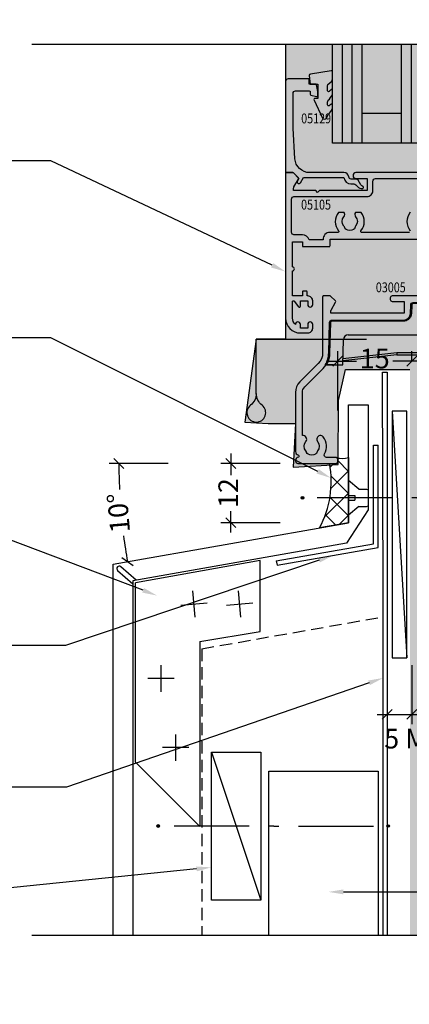
# Model space of a CAD drawing. Units: millimetres. Extents: x -8362 to 4210, y -3209 to 6379.
# Drawn here: x 1857 to 1936, y 1462 to 1662 of the extents above; entities that cross this region are included whole.
import ezdxf
from ezdxf import colors
from ezdxf.entities.mleader import LeaderData, LeaderLine
from ezdxf.enums import TextEntityAlignment as Align
from ezdxf.math import Vec2, Vec3

# ---------------------------------------------------------------- set-up
doc = ezdxf.new("R2010")
doc.units = ezdxf.units.MM
doc.linetypes.add('DASHED', pattern=[0.75, 0.5, -0.25])
doc.layers.get('0').update_dxf_attribs({"linetype": 'CONTINUOUS'})
doc.layers.get('Defpoints').update_dxf_attribs({"linetype": 'CONTINUOUS'})
for name, color, linetype in [('000_ANNOTATION', 1, 'CONTINUOUS'), ('002_DETAIL_ACM ELEV', 1, 'DASHED'), ('002_DETAIL_ACP PACKERS', 1, 'CONTINUOUS'), ('002_DETAIL_BRACKET', 2, 'CONTINUOUS'), ('002_DETAIL_CLEATS', 1, 'CONTINUOUS'), ('002_DETAIL_FIXING C LINE', 3, 'CONTINUOUS'), ('002_DETAIL_FIXING C LINE @ 5', 3, 'CONTINUOUS'), ('002_DETAIL_FIXINGS', 1, 'CONTINUOUS'), ('002_DETAIL_FLASHINGS CUT (DOUBLE LINE)', 3, 'CONTINUOUS'), ('002_DETAIL_IN ELEVATION', 1, 'CONTINUOUS'), ('002_DETAIL_SEALANT  PEF', 1, 'CONTINUOUS'), ('002_DETAIL_X', 1, 'CONTINUOUS'), ('00_TITLE BLOCK LINES', 2, 'CONTINUOUS'), ('APL Joinery', 2, 'CONTINUOUS'), ('CYAN', 4, 'CONTINUOUS'), ('dimension', 7, 'CONTINUOUS'), ('hatch layer', 253, 'CONTINUOUS'), ('TEXT', 7, 'CONTINUOUS')]:
    doc.layers.add(name, color=color, linetype=linetype)
doc.styles.add('ARIAL 2', font='arial.ttf', dxfattribs={"height": 2})
doc.styles.add('ROMANS', font='ROMANS.shx', dxfattribs={"width": 0.8})
doc.dimstyles.new('DIMS 2MM', dxfattribs={"dimscale": 0, "dimtxt": 2, "dimasz": 1, "dimexe": 1, "dimexo": 2, "dimgap": 0.5, "dimtad": 0, "dimdec": 0, "dimtxsty": 'ARIAL 2', "dimblk": 'OBLIQUE', "dimcen": 2.5, "dimdle": 1, "dimclrd": 256, "dimclre": 256, "dimclrt": 7, "dimadec": 0, "dimazin": 0, "dimtfac": 1, "dimtdec": 0, "dimtmove": 2, "dimatfit": 3, "dimfxl": 5, "dimfxlon": 1, "dimlwd": -1, "dimlwe": -1, "dimarcsym": 0})

# ---------------------------------------------------------------- blocks, each defined once
blk = doc.blocks.new('01_BACKFOLD SUPPORT')
at = {"layer": '002_DETAIL_BRACKET'}
for p, q in [((0, 0), (0, 20)), ((0, 20), (0.9, 20)), ((0.9, -0.76), (0.9, 20)), ((-19.7, -3.47), (0, 0)), ((-19.54, -4.36), (0.9, -0.76)), ((-19.7, -3.47), (-19.54, -4.36))]:
    blk.add_line(p, q, dxfattribs=at)
blk = doc.blocks.new('01_GUSSET 95 DEG')
for p, q in [((-24.4, 6.12), (0.8, 1.6)), ((-24.4, -8.26), (-24.4, 6.12)), ((0.8, -34.77), (0.8, 1.6)), ((-20.5, -5.38), (-20.03, -0.06)), ((-11.25, -5.38), (-10.79, -0.06)), ((-17.6, -2.95), (-22.93, -2.49)), ((-8.35, -2.95), (-13.68, -2.49)), ((-12.2, -10.31), (-24.4, -8.26)), ((-12.2, -10.31), (-12.2, -47.77)), ((-4.32, -15.12), (-4.32, -20.47)), ((-7, -17.8), (-1.65, -17.8)), ((-7.3, -29.13), (-7.3, -34.48)), ((-9.97, -31.81), (-4.62, -31.81)), ((-12.2, -47.77), (0.8, -34.77))]:
    blk.add_line(p, q)
blk = doc.blocks.new('DOT')
at = {"layer": '002_DETAIL_FIXING C LINE'}
blk.add_hatch(color=256, dxfattribs=at).paths.add_polyline_path([(0.05, 0, 1), (-0.05, 0, 1)])
blk.add_circle((0, 0), 0.05, dxfattribs=at)
blk = doc.blocks.new('103_FIX LINE 50MM')
at = {"layer": '002_DETAIL_FIXING C LINE'}
for p, q in [((-4.51, 0), (-19.65, 0)), ((0.51, 0), (-0.51, 0)), ((0.51, 0), (1.52, 0)), ((5.52, 0), (20.67, 0))]:
    blk.add_line(p, q, dxfattribs=at)
for centre in [(-22.9, 0), (23.67, 0)]:
    blk.add_circle(centre, 0.25, dxfattribs=at)
at = {"layer": '002_DETAIL_FIXING C LINE @ 5', "yscale": 5, "zscale": 5}
for p, xscale, rotation in [((-22.9, 0), -5, 90), ((23.67, 0), 5, 270)]:
    blk.add_blockref('DOT', p, dxfattribs=dict(at, xscale=xscale, rotation=rotation))
blk = doc.blocks.new('302_PACKER 10MM')
at = {"layer": '002_DETAIL_ACP PACKERS'}
blk.add_lwpolyline([(-15, 0), (15, 0), (15, -10), (-15, -10)], close=True, dxfattribs=at)
at = {"layer": '002_DETAIL_X'}
blk.add_line((15, 0), (-15, -10), dxfattribs=at)
blk = doc.blocks.new('304_PACKER 10MM W C LINE')
at = {"layer": '002_DETAIL_FIXINGS'}
blk.add_blockref('103_FIX LINE 50MM', (2.14, 0), dxfattribs=at)
at = {"layer": '002_DETAIL_SEALANT  PEF', "rotation": 90}
blk.add_blockref('302_PACKER 10MM', (-10, 0), dxfattribs=at)
blk = doc.blocks.new('111_CCUNK W C LINE')
at = {"layer": '002_DETAIL_FIXINGS'}
for p, q in [((-2.1, 1.75), (0, 3.5)), ((0, 0.5), (0, 3.5)), ((-3.95, 1.64), (-4, 1.64)), ((-3.62, 1.75), (-3.95, 1.64)), ((-2.1, 1.75), (-3.62, 1.75)), ((0, 0.5), (-1.25, 0.5)), ((-1.25, -0.5), (-1.25, 0.5)), ((-3.62, -1.75), (-3.95, -1.64)), ((-2.1, -1.75), (-3.62, -1.75)), ((-2.1, -1.75), (0, -3.5)), ((0, -0.5), (-1.25, -0.5)), ((0, -0.5), (0, -3.5))]:
    blk.add_line(p, q, dxfattribs=at)
blk.add_blockref('103_FIX LINE 50MM', (-14.34, 0), dxfattribs=at)
blk = doc.blocks.new('_Oblique')
at = {"color": 0, "linetype": 'ByBlock', "lineweight": -2}
blk.add_line((-0.5, -0.5), (0.5, 0.5), dxfattribs=at)
blk = doc.blocks.new('*D379')
at = {"layer": '002_DETAIL_SEALANT  PEF', "transparency": 16777216}
for p, q in [((1899.82, 1573.97), (1899.82, 1569.63)), ((1909.82, 1571.97), (1897.82, 1571.97)), ((1899.82, 1557.97), (1899.82, 1562.31)), ((1909.82, 1559.97), (1897.82, 1559.97))]:
    blk.add_line(p, q, dxfattribs=at)
at = {"layer": 'Defpoints', "color": 0, "lineweight": -2, "transparency": 16777216}
for p in [(1919.79, 1571.97), (1899.82, 1559.97), (1923.66, 1559.97)]:
    blk.add_point(p, dxfattribs=at)
at = {"layer": '002_DETAIL_SEALANT  PEF', "transparency": 16777216, "xscale": 2, "yscale": 2, "zscale": 2}
for p, rotation in [((1899.82, 1571.97), 90), ((1899.82, 1559.97), 270)]:
    blk.add_blockref('_Oblique', p, dxfattribs=dict(at, rotation=rotation))
at = {"layer": '002_DETAIL_SEALANT  PEF', "color": 7, "lineweight": -2, "transparency": 16777216, "insert": (1899.82, 1565.97), "char_height": 4, "attachment_point": 5, "rotation": 90, "style": 'ARIAL 2'}
blk.add_mtext('12', dxfattribs=at)
blk = doc.blocks.new('*D380')
at = {"layer": '002_DETAIL_SEALANT  PEF', "transparency": 16777216}
for p, q in [((1921.46, 1582.72), (1921.46, 1594.72)), ((1936.46, 1592.72), (1936.46, 1594.72)), ((1919.46, 1592.72), (1925.26, 1592.72)), ((1938.46, 1592.72), (1932.65, 1592.72))]:
    blk.add_line(p, q, dxfattribs=at)
at = {"layer": 'Defpoints', "color": 0, "lineweight": -2, "transparency": 16777216}
for p in [(1921.46, 1592.72), (1936.46, 1590.47), (1921.46, 1572.57)]:
    blk.add_point(p, dxfattribs=at)
at = {"layer": '002_DETAIL_SEALANT  PEF', "transparency": 16777216, "xscale": 2, "yscale": 2, "zscale": 2, "rotation": 180}
blk.add_blockref('_Oblique', (1921.46, 1592.72), dxfattribs=at)
at = {"layer": '002_DETAIL_SEALANT  PEF', "transparency": 16777216, "xscale": 2, "yscale": 2, "zscale": 2}
blk.add_blockref('_Oblique', (1936.46, 1592.72), dxfattribs=at)
at = {"layer": '002_DETAIL_SEALANT  PEF', "color": 7, "lineweight": -2, "transparency": 16777216, "insert": (1928.96, 1592.72), "char_height": 4, "attachment_point": 5, "style": 'ARIAL 2'}
blk.add_mtext('15', dxfattribs=at)
blk = doc.blocks.new('*D381')
at = {"layer": '002_DETAIL_SEALANT  PEF', "transparency": 16777216}
for p, q in [((1931.46, 1531.12), (1931.46, 1519.12)), ((1936.46, 1531.12), (1936.46, 1519.12)), ((1929.46, 1521.12), (1938.46, 1521.12))]:
    blk.add_line(p, q, dxfattribs=at)
at = {"layer": 'Defpoints', "color": 0, "lineweight": -2, "transparency": 16777216}
for p in [(1931.46, 1590.47), (1936.46, 1590.47), (1936.46, 1521.12)]:
    blk.add_point(p, dxfattribs=at)
at = {"layer": '002_DETAIL_SEALANT  PEF', "transparency": 16777216, "xscale": 2, "yscale": 2, "zscale": 2, "rotation": 180}
blk.add_blockref('_Oblique', (1931.46, 1521.12), dxfattribs=at)
at = {"layer": '002_DETAIL_SEALANT  PEF', "transparency": 16777216, "xscale": 2, "yscale": 2, "zscale": 2}
blk.add_blockref('_Oblique', (1936.46, 1521.12), dxfattribs=at)
at = {"layer": '002_DETAIL_SEALANT  PEF', "color": 7, "lineweight": -2, "transparency": 16777216, "insert": (1962.39, 1515.69), "char_height": 4, "attachment_point": 5, "style": 'ARIAL 2'}
blk.add_mtext('5 MIN. VENTILATION GAP', dxfattribs=at)
blk = doc.blocks.new('6glass', base_point=(101.84, 399.41))
at = {"layer": 'APL Joinery', "color": 7}
for p, q in [((89.34, 412.41), (95.34, 412.41)), ((89.34, 412.41), (89.34, 392.41)), ((95.34, 412.41), (95.34, 392.41))]:
    blk.add_line(p, q, dxfattribs=at)
at = {"layer": 'APL Joinery', "color": 8}
for p, q in [((91.34, 412.41), (91.34, 392.41)), ((93.34, 412.41), (93.34, 392.41))]:
    blk.add_line(p, q, dxfattribs=at)
blk = doc.blocks.new('20mm igu', base_point=(96.77, 198.5))
at = {"layer": 'APL Joinery', "color": 7}
for p, q in [((86.47, 210.5), (78.47, 210.5)), ((86.47, 204.5), (78.47, 204.5))]:
    blk.add_line(p, q, dxfattribs=at)
at = {"layer": 'APL Joinery', "rotation": 180}
for p in [(65.97, 217.5), (79.97, 217.5)]:
    blk.add_blockref('6glass', p, dxfattribs=at)
blk = doc.blocks.new('9010230r')
at = {"layer": 'APL Joinery', "color": 252, "linetype": 'Continuous', "flags": 128}
blk.add_lwpolyline([(-3.7, -0.27, 0.209102), (-3.78, -0.09), (-4.54, 0.61, -0.209102), (-4.7, 0.98), (-4.7, 2.4, -0.460762), (-4.41, 2.65), (-0.21, 2, -0.394143), (0, 1.73), (-0.15, 0), (-1.7, 0), (-1.7, -2.9), (-1.2, -2.9, -0.548683), (-0.97, -3.26), (-2.67, -6.89, -0.620757), (-3.46, -6.9), (-3.84, -6.19, -0.076756), (-4.65, -5.04, -0.115673), (-4.7, -4.81), (-4.7, -4.26, -0.700996), (-4.35, -4.13, 0.090479), (-4, -4.42, 0.574104), (-3.7, -4.24), (-3.7, -3.65, 0.197721), (-3.84, -3.29, -0.081084), (-4.65, -2.17, -0.114797), (-4.7, -1.95), (-4.7, -1.33, -0.723229), (-4.34, -1.21, 0.088694), (-4.01, -1.52, 0.596286), (-3.7, -1.36), (-3.7, -0.27)], format="xyb", dxfattribs=at)
blk = doc.blocks.new('9050874')
at = {"layer": 'APL Joinery', "color": 8, "linetype": 'Continuous'}
for p, q in [((34.14, 7.91), (34.14, 8.11)), ((34.14, 8.11), (42.12, 8.11)), ((42.12, 8.11), (42.12, 7.91)), ((33.08, 5.41), (33.14, 7.15)), ((33.34, 7.13), (33.28, 5.4)), ((42.12, 7.91), (34.14, 7.91)), ((42.6, 2.56), (42.42, 7.62)), ((42.62, 7.63), (42.79, 2.76)), ((16.44, 3.86), (16.44, 4.06)), ((16.44, 4.06), (31.68, 4.06)), ((31.68, 4.06), (31.68, 3.86)), ((36.03, 3.06), (36.03, 4.11)), ((37.03, 5.11), (38.79, 5.11)), ((39.79, 4.11), (39.79, 1.76)), ((15.88, 1.86), (15.94, 3.58)), ((16.14, 3.57), (16.08, 1.85)), ((31.68, 3.86), (16.44, 3.86)), ((42.58, -0.24), (42.65, 2.56)), ((42.65, 2.56), (42.6, 2.56)), ((42.65, 2.61), (42.65, 2.56)), ((47.15, 2.56), (47.07, -0.24)), ((-0.67, -6.15), (-0.5, 0.03)), ((-0.3, 0.01), (-0.47, -6.16)), ((0, 0.31), (0, 0.51)), ((0, 0.51), (14.48, 0.51)), ((14.48, 0.31), (0, 0.31)), ((14.48, 0.51), (14.48, 0.31)), ((18.83, -0.49), (18.83, 0.06)), ((19.83, 1.06), (34.03, 1.06)), ((41.79, -0.24), (42.58, -0.24)), ((42.11, -6.05), (42.26, -0.24)), ((47.07, -0.24), (42.58, -0.24)), ((44.26, -0.24), (44.11, -6.05)), ((2.18, -8.54), (2.31, -3.46)), ((3.31, -2.49), (16.83, -2.49)), ((44.13, -4.99), (44.11, -6.05)), ((13.16, -6.54), (2.2, -7.74)), ((2.21, -7.25), (13.13, -6.05)), ((13.13, -6.05), (42.11, -6.05)), ((13.16, -6.54), (42.11, -6.54)), ((17.16, -6.54), (17.68, -6.54)), ((17.16, -6.54), (43.11, -6.54)), ((24.32, -6.54), (43.06, -6.54)), ((26.34, -6.54), (43.15, -6.54)), ((42.11, -6.05), (42.11, -6.54)), ((-1.13, -8.54), (2.18, -8.54)), ((-1.13, -8.54), (0.33, -8.54)), ((0.33, -8.54), (-1.13, -8.54))]:
    blk.add_line(p, q, dxfattribs=at)
at = {"layer": 'APL Joinery', "color": 8, "linetype": 'Continuous', "flags": 128}
blk.add_lwpolyline([(43.61, -6.54), (43.7, -6.53), (43.79, -6.5)], dxfattribs=at)
at = {"layer": 'APL Joinery', "color": 8, "linetype": 'Continuous'}
for centre, radius, start, end in [((33.36, 9.05), 1.92, 263.5105, 269.4952), ((37.03, 4.11), 1, 90, 180), ((38.79, 4.11), 1, 0, 90), ((16.16, 5.49), 1.92, 263.5104, 269.4952), ((34.03, 3.06), 2, 270, 360), ((45.65, 2.59), 0.181, 350.3754, 78.1667), ((46.95, 2.56), 0.2, 0, 90), ((-0.3, 1.93), 1.92, 264.0089, 269.9952), ((0, 0), 0.307, 91.1464, 177.2315), ((19.83, 0.06), 1, 90, 180), ((41.79, 1.76), 2, 180, 270), ((16.83, -0.49), 2, 270, 360), ((3.31, -3.49), 1, 90, 178.5), ((43.08, -6.11), 0.44, 281.0042, 6.4552), ((43.61, -6.04), 0.5, 332.1667, 358.5)]:
    blk.add_arc(centre, radius, start, end, dxfattribs=at)
for centre, major_axis, ratio, start_param, end_param in [((42.6, 2.56), (0.193, 0.2), 0.013083, 4.698842, 4.956476), ((13.13, -6.04), (-0.027, 0.5), 0.001423, 1.596898, 3.141593)]:
    blk.add_ellipse(centre, major_axis=major_axis, ratio=ratio, start_param=start_param, end_param=end_param, dxfattribs=at)
for points, knots in [([(33.14, 7.15), (33.15, 7.4), (33.26, 7.65), (33.63, 8.01), (33.89, 8.11), (34.14, 8.11)], [0, 0, 0, 0, 0.5, 0.5, 1, 1, 1, 1]), ([(42.12, 8.11), (42.25, 8.11), (42.38, 8.06), (42.56, 7.88), (42.62, 7.76), (42.62, 7.63)], [0, 0, 0, 0, 0.5, 0.5, 1, 1, 1, 1]), ([(34.14, 7.91), (34.12, 7.91), (34.06, 7.9), (33.99, 7.89), (33.91, 7.88), (33.82, 7.84), (33.7, 7.78), (33.58, 7.69), (33.48, 7.57), (33.41, 7.43), (33.36, 7.29), (33.35, 7.19), (33.34, 7.13)], [0, 0, 0, 0, 0.062916, 0.125198, 0.187422, 0.250168, 0.374893, 0.500085, 0.624825, 0.750033, 0.874669, 1, 1, 1, 1]), ([(42.42, 7.62), (42.42, 7.64), (42.42, 7.68), (42.39, 7.75), (42.34, 7.83), (42.26, 7.88), (42.18, 7.9), (42.14, 7.91), (42.12, 7.91)], [0, 0, 0, 0, 0.126047, 0.250573, 0.500029, 0.749452, 0.872503, 1, 1, 1, 1]), ([(42.42, 7.62), (42.47, 7.62), (42.53, 7.62), (42.6, 7.63), (42.62, 7.63), (42.62, 7.63)], [0, 0, 0, 0, 0.5, 0.5, 1, 1, 1, 1]), ([(15.94, 3.58), (15.94, 3.71), (16, 3.83), (16.18, 4.01), (16.31, 4.06), (16.44, 4.06)], [0, 0, 0, 0, 0.5, 0.5, 1, 1, 1, 1]), ([(31.68, 4.06), (31.86, 4.06), (32.04, 4.1), (32.37, 4.23), (32.53, 4.33), (32.78, 4.58), (32.89, 4.73), (33.03, 5.06), (33.08, 5.23), (33.08, 5.41)], [0, 0, 0, 0, 0.25, 0.25, 0.5, 0.5, 0.75, 0.75, 1, 1, 1, 1]), ([(33.28, 5.4), (33.28, 5.37), (33.28, 5.3), (33.26, 5.2), (33.24, 5.08), (33.2, 4.95), (33.13, 4.76), (33, 4.53), (32.8, 4.3), (32.56, 4.11), (32.33, 3.99), (32.14, 3.92), (31.99, 3.88), (31.84, 3.86), (31.73, 3.86), (31.68, 3.86)], [0, 0, 0, 0, 0.041704, 0.083354, 0.12512, 0.187643, 0.250202, 0.375138, 0.500067, 0.624987, 0.7499, 0.812218, 0.874947, 0.937397, 1, 1, 1, 1]), ([(33.28, 5.4), (33.23, 5.4), (33.18, 5.41), (33.1, 5.41), (33.08, 5.41), (33.08, 5.41)], [0, 0, 0, 0, 0.5, 0.5, 1, 1, 1, 1]), ([(16.44, 3.86), (16.42, 3.86), (16.38, 3.85), (16.31, 3.83), (16.23, 3.78), (16.17, 3.7), (16.15, 3.63), (16.14, 3.59), (16.14, 3.57)], [0, 0, 0, 0, 0.126005, 0.250496, 0.49992, 0.749375, 0.872461, 1, 1, 1, 1]), ([(42.79, 2.76), (42.79, 2.76), (42.77, 2.74), (42.72, 2.68), (42.68, 2.64), (42.65, 2.61)], [0, 0, 0, 0, 0.5, 0.5, 1, 1, 1, 1]), ([(45.83, 2.55), (45.41, 2.55), (44.92, 2.56), (43.83, 2.56), (43.24, 2.56), (42.65, 2.56)], [0, 0, 0, 0, 0.5, 0.5, 1, 1, 1, 1]), ([(42.79, 2.76), (43.33, 2.76), (43.87, 2.76), (44.86, 2.76), (45.31, 2.76), (45.69, 2.76)], [0, 0, 0, 0, 0.5, 0.5, 1, 1, 1, 1]), ([(45.69, 2.76), (46.09, 2.76), (46.41, 2.76), (46.84, 2.76), (46.95, 2.76), (46.95, 2.76)], [0, 0, 0, 0, 0.5, 0.5, 1, 1, 1, 1]), ([(47.15, 2.56), (47.15, 2.56), (47.03, 2.56), (46.58, 2.56), (46.25, 2.55), (45.83, 2.55)], [0, 0, 0, 0, 0.5, 0.5, 1, 1, 1, 1]), ([(-0.5, 0.03), (-0.5, 0.15), (-0.45, 0.28), (-0.26, 0.46), (-0.13, 0.51), (0, 0.51)], [0, 0, 0, 0, 0.5, 0.5, 1, 1, 1, 1]), ([(14.48, 0.51), (14.66, 0.51), (14.84, 0.55), (15.17, 0.68), (15.33, 0.78), (15.58, 1.03), (15.69, 1.18), (15.83, 1.51), (15.87, 1.68), (15.88, 1.86)], [0, 0, 0, 0, 0.25, 0.25, 0.5, 0.5, 0.75, 0.75, 1, 1, 1, 1]), ([(16.08, 1.85), (16.08, 1.82), (16.07, 1.75), (16.06, 1.65), (16.04, 1.53), (16, 1.4), (15.93, 1.21), (15.8, 0.98), (15.6, 0.75), (15.36, 0.56), (15.13, 0.44), (14.94, 0.37), (14.79, 0.33), (14.64, 0.31), (14.53, 0.31), (14.48, 0.31)], [0, 0, 0, 0, 0.0417036, 0.0833539, 0.1251204, 0.1876426, 0.2502022, 0.3751383, 0.5000667, 0.6249869, 0.7498997, 0.8122177, 0.8749466, 0.9373971, 1, 1, 1, 1]), ([(16.08, 1.85), (16.03, 1.85), (15.98, 1.86), (15.9, 1.86), (15.88, 1.86), (15.88, 1.86)], [0, 0, 0, 0, 0.5, 0.5, 1, 1, 1, 1]), ([(-0.65, -5.66), (-0.66, -5.76), (-0.66, -5.86), (-0.66, -5.99), (-0.66, -6.04), (-0.66, -6.04)], [0, 0, 0, 0, 0.5, 0.5, 1, 1, 1, 1]), ([(-1.36, -8.54), (-1.14, -8.18), (-0.96, -7.8), (-0.84, -7.39), (-0.73, -6.99), (-0.67, -6.57), (-0.67, -6.15)], [1.0031226, 1.0031226, 1.0031226, 1.0031226, 1.2869593, 1.2869593, 1.2869593, 1.570795, 1.570795, 1.570795, 1.570795]), ([(-0.47, -6.16), (-0.47, -6.23), (-0.47, -6.36), (-0.48, -6.57), (-0.51, -6.78), (-0.54, -6.98), (-0.58, -7.19), (-0.64, -7.42), (-0.72, -7.69), (-0.84, -7.98), (-0.97, -8.27), (-1.07, -8.45), (-1.13, -8.54)], [0, 0, 0, 0, 0.083637, 0.166933, 0.250053, 0.333166, 0.41644, 0.500042, 0.624811, 0.750025, 0.874911, 1, 1, 1, 1]), ([(-0.47, -6.16), (-0.52, -6.15), (-0.57, -6.15), (-0.64, -6.15), (-0.67, -6.15), (-0.67, -6.15)], [0, 0, 0, 0, 0.5, 0.5, 1, 1, 1, 1]), ([(42.11, -6.05), (42.37, -6.05), (42.63, -6.05), (43.11, -6.06), (43.34, -6.06), (43.52, -6.06)], [0, 0, 0, 0, 0.5, 0.5, 1, 1, 1, 1]), ([(43.17, -6.54), (43.03, -6.54), (42.86, -6.54), (42.5, -6.54), (42.3, -6.54), (42.11, -6.54)], [0, 0, 0, 0, 0.5, 0.5, 1, 1, 1, 1]), ([(43.61, -6.54), (43.61, -6.54), (43.57, -6.54), (43.42, -6.54), (43.31, -6.54), (43.17, -6.54)], [0, 0, 0, 0, 0.5, 0.5, 1, 1, 1, 1]), ([(43.52, -6.06), (43.71, -6.06), (43.85, -6.06), (44.06, -6.05), (44.11, -6.05), (44.11, -6.05)], [0, 0, 0, 0, 0.5, 0.5, 1, 1, 1, 1]), ([(43.79, -6.5), (43.83, -6.48), (43.92, -6.44), (44.02, -6.32), (44.09, -6.19), (44.09, -6.1), (44.1, -6.05)], [0, 0, 0, 0, 0.253364, 0.511395, 0.763291, 1, 1, 1, 1]), ([(-1.36, -8.54), (-1.36, -8.54), (-1.33, -8.54), (-1.24, -8.54), (-1.18, -8.54), (-1.13, -8.54)], [0, 0, 0, 0, 0.5, 0.5, 1, 1, 1, 1])]:
    blk.add_open_spline(points, degree=3, knots=knots, dxfattribs=at)
for points, degree in [([(42.79, 2.8), (42.76, 3.69)], 1), ([(47.15, 2.56), (47.15, 2.56), (47.15, 2.56), (47.15, 2.56)], 3)]:
    blk.add_open_spline(points, degree=degree, dxfattribs=at)
blk = doc.blocks.new('Drainage')
at = {"layer": 'APL Joinery', "color": 7, "linetype": 'Continuous'}
blk.add_lwpolyline([(0, -11, -0.232217), (-1.17, -13.37, 2.918303), (1.17, -13.37, -0.232153), (0, -10.99), (0, 0), (22.34, 0)], format="xyb", dxfattribs=at)
blk = doc.blocks.new('A$C6A8902F6')
at = {"layer": 'APL Joinery'}
for points in [[(43.03, 58.95), (22.08, 58.95, 1), (22.08, 57.75), (24.32, 57.75), (24.32, 55.3), (14.72, 55.3), (14.32, 54.9), (13.92, 55.3), (9.46, 55.3), (9.46, 55.8, -0.133369), (9.52, 56.05), (10.45, 57.65, 0.339372), (10.41, 57.89), (9.41, 58.89, 0.198932), (9.27, 58.95), (8.02, 58.95, 0.414214), (7.82, 58.75), (7.82, 29.45, 0.414214), (10.82, 26.45), (12.32, 26.45, 0.414214), (13.32, 27.45), (13.32, 28.2, 1), (12.32, 28.2), (12.32, 27.45), (10.82, 27.45), (10.82, 28.2, 0.999), (9.82, 28.2, -0.227735), (9.22, 29.45), (9.22, 32.75, -0.707352), (9.58, 32.88), (10.47, 31.77, 0.707352), (10.82, 31.9), (10.82, 32.95), (12.32, 32.95), (12.32, 32.2, 1), (13.32, 32.2), (13.32, 32.95, 0.414214), (12.32, 33.95), (12.22, 33.95), (12.22, 34.75, 0.414214), (12.02, 34.95), (11.42, 34.95, 0.414214), (11.22, 34.75), (11.22, 33.95), (9.22, 33.95), (9.22, 39.05, 1), (9.22, 39.85), (9.22, 44.95), (11.22, 44.95), (11.22, 44.15, 0.414214), (11.42, 43.95), (16.63, 43.95, 0.414214), (16.83, 44.15), (16.83, 45.45), (36.83, 45.45, 0.300796)], [(48.83, 34), (29.58, 34, 1.000003), (29.58, 32.8), (31.83, 32.8), (31.83, 30.45), (16.96, 30.45), (16.96, 30.85, -0.133369), (17.03, 31.1), (17.95, 32.7, 0.339361), (17.92, 32.94), (16.92, 33.94, 0.198932), (16.77, 34), (15.53, 34, 0.414214), (15.33, 33.8), (15.33, 22.39, -0.198912), (14.45, 20.27), (10.7, 16.53, 0.198912), (9.83, 14.41), (9.83, 2.43, 0.354007), (10.42, 1.7, -0.802413), (10.42, 1.31, 0.355282), (9.83, 0.57), (9.83, 0.5, 0.414214), (10.33, 0), (18.13, 0, 0.414209), (18.38, 0.25), (18.38, 0.95, 0.414218), (18.13, 1.2), (16.13, 1.2, -0.582348), (15.7, 1.96, 0.313772), (15.46, 5.38, 1), (14.31, 4.45, -0.352396), (14.31, 2.54, 0.121223), (14.17, 2.22, -0.239438), (13.89, 1.86, -0.221471), (12.37, 1.86, -0.238794), (12.09, 2.22, 0.118921), (11.94, 2.54, -0.352819), (11.94, 4.45, 0.687386), (11.23, 5.66), (11.23, 14.41, -0.198912), (11.69, 15.54), (15.44, 19.28, 0.198912), (16.73, 22.39), (16.73, 28.55, -0.414214), (17.23, 29.05), (31.83, 29.05, 0.414214), (33.23, 30.45)]]:
    blk.add_lwpolyline(points, format="xyb", dxfattribs=at)
blk.add_lwpolyline([(12.83, 74.86, 0.339396), (12.97, 74.66), (14.07, 74.37, 0.49321), (14.33, 74.56), (14.33, 75.39), (14.09, 76.74, 0.364027), (13.89, 76.91), (12.63, 76.91), (12.63, 77.75, 0.414214), (12.43, 77.95), (8.33, 77.95, 0.414214), (7.83, 77.45), (7.83, 59.15, 0.414214), (8.03, 58.95), (9.36, 58.95), (10.52, 57.78), (10.22, 57.25, 0.999852), (10.83, 56.9), (11.43, 57.95), (19.64, 57.95, 0.363898), (21.06, 56.65), (21.66, 56.65, -0.205475), (22.02, 56.49), (22.39, 56.11, 0.245536), (23.45, 55.75, 0.790041), (23.48, 56.14, -0.185234), (23.06, 56.47), (22.52, 57.4, 0.267949), (22.09, 57.65), (21.09, 57.65, -0.354114), (20.63, 58.08, 0.376399), (19.64, 58.95), (12.71, 58.95, -0.396047), (9.71, 61.76), (9.33, 67.95), (9.33, 75.01, -0.414213), (9.83, 75.51), (12.63, 75.51, -0.414214), (12.83, 75.31)], format="xyb", close=True, dxfattribs=at)
at = {"layer": 'APL Joinery', "flags": 128}
for points in [[(33.06, 50.91, 0.359246), (33.07, 47.18, -0.635327)], [(32.92, 46.85), (23.23, 46.85, -0.635327), (23.08, 47.18, 0.353865), (23.13, 50.86), (21.98, 50.86, 0.335453), (22.01, 50.02, -0.357332), (22.01, 48.08, 0.12305), (21.86, 47.77, -0.239134), (21.58, 47.42, -0.221126), (20.07, 47.42, -0.239134), (19.79, 47.77, 0.12305), (19.64, 48.08, -0.357332), (19.64, 50.02, 0.335453), (19.67, 50.86), (18.52, 50.86, 0.353865), (18.57, 47.18, -0.635327), (18.42, 46.85), (16.83, 46.85, 0.435311), (15.43, 45.35), (12.57, 45.35, 0.331679), (11.22, 46.35), (9.52, 46.35, -0.414214), (9.02, 46.85), (9.02, 53.6, -0.414214), (9.52, 54.1), (24.32, 54.1, 0.414214), (25.52, 55.3), (25.52, 57.25, -0.414214), (26.02, 57.75), (43.13, 57.75, -0.414214)]]:
    blk.add_lwpolyline(points, format="xyb", dxfattribs=at)
at = {"layer": 'APL Joinery', "extrusion": (0, 0, -1), "xscale": -1, "zscale": -1}
blk.add_blockref('20mm igu', (-41.63, 58.95), dxfattribs=at)
at = {"layer": 'APL Joinery', "xscale": -1}
blk.add_blockref('9010230r', (12.63, 76.91), dxfattribs=at)
at = {"layer": 'APL Joinery'}
for name, p in [('9050874', (17.22, 28.55)), ('Drainage', (1.9, 25.17))]:
    blk.add_blockref(name, p, dxfattribs=at)
at = {"layer": 'TEXT', "ltscale": 0.12, "style": 'ROMANS', "width": 0.8}
for s, p in [('05129', (17.04, 70.94)), ('05105', (17.02, 53.47))]:
    blk.add_text(s, height=2, dxfattribs=at).set_placement(p, align=Align.TOP_RIGHT)
blk.add_text('03005', height=2, dxfattribs=at).set_placement((26.1, 34.7))
blk = doc.blocks.new('*D387')
at = {"layer": '000_ANNOTATION', "transparency": 16777216}
blk.add_line((1887.15, 1571.97), (1875.15, 1571.97), dxfattribs=at)
for start, end in [(180, 182.631), (187.369, 190)]:
    blk.add_arc((1991.71, 1571.97), 114.56, start, end, dxfattribs=at)
at = {"layer": 'Defpoints', "color": 0, "lineweight": -2, "transparency": 16777216}
for p in [(1913.41, 1571.97), (1921.21, 1571.97), (1877.35, 1565.31), (1923.66, 1559.97), (1875.98, 1551.56)]:
    blk.add_point(p, dxfattribs=at)
at = {"layer": '000_ANNOTATION', "transparency": 16777216, "xscale": 2, "yscale": 2, "zscale": 2}
for p, rotation in [((1877.15, 1571.97), 90.00000000000061), ((1878.89, 1552.08), 280.0000000000021)]:
    blk.add_blockref('_Oblique', p, dxfattribs=dict(at, rotation=rotation))
at = {"layer": '000_ANNOTATION', "color": 7, "lineweight": -2, "transparency": 16777216, "insert": (1877.59, 1561.99), "char_height": 4, "attachment_point": 5, "rotation": 95, "style": 'ARIAL 2'}
blk.add_mtext('10°', dxfattribs=at)

msp = doc.modelspace()

# ---------------------------------------------------------------- hatches: boundary and pattern name
at = {"layer": '002_DETAIL_SEALANT  PEF', "lineweight": -2}
h = msp.add_hatch(dxfattribs=at)
h.set_pattern_fill('ANSI37', color=256)
h.set_pattern_definition([(45, (-391.0647, -1601.8626), (-2.245064, 2.245064), []), (135, (-391.0647, -1601.8626), (-2.245064, -2.245064), [])])
edge = h.paths.add_edge_path()
edge.add_line((1923.66, 1559.97), (1917.79, 1558.94))
edge.add_arc((1900.5, 1568.25), 19.64, 331.6811, 370.9054)
edge.add_line((1919.79, 1571.97), (1921.21, 1571.97))
edge.add_line((1921.21, 1571.97), (1921.46, 1572.22))
edge.add_line((1921.46, 1572.22), (1921.46, 1572.92))
edge.add_line((1921.46, 1572.92), (1921.38, 1573.1))
edge.add_line((1921.38, 1573.1), (1921.22, 1573.17))
edge.add_arc((1922.44, 1577.55), 4.55, 254.4575, 285.5425)
edge.add_line((1923.66, 1573.17), (1923.66, 1559.97))
at = {"layer": 'hatch layer', "lineweight": -2}
h = msp.add_hatch(color=256, dxfattribs=at)
h.dxf.hatch_style = 1
h.paths.add_polyline_path([(1910.91, 1656.92), (1910.91, 1613.67), (1910.91, 1597.14), (1904.98, 1597.14), (1902.66, 1580.32), (1907.37, 1580.05), (1912.91, 1580.05), (1912.47, 1571.24), (1921.55, 1571.77), (1921.61, 1584.77), (1923.01, 1591.04), (1936.07, 1591.04), (1936.07, 1476.31), (1954.68, 1476.31), (1957.57, 1471.31), (1957.57, 1481.31), (1960.46, 1476.31), (2028.96, 1476.31), (2028.96, 1553.1), (2031.73, 1554.01), (2026.09, 1554.26), (2028.96, 1555.12), (2028.96, 1656.84), (1960.46, 1656.84), (1957.57, 1661.84), (1957.57, 1652.08), (1957.43, 1652.08), (1954.68, 1656.84)])

# ---------------------------------------------------------------- linework, layer by layer
at = {"layer": '002_DETAIL_ACM ELEV', "ltscale": 5}
for q in [(1930.51, 1540.87), (1893.92, 1476.31)]:
    msp.add_line((1893.92, 1534.42), q, dxfattribs=at)
at = {"layer": '002_DETAIL_FLASHINGS CUT (DOUBLE LINE)'}
msp.add_lwpolyline([(1930.66, 1476.31), (1930.66, 1545.17), (1930.56, 1590.47), (1931.46, 1590.47), (1931.46, 1476.31)], dxfattribs=at)
at = {"layer": '002_DETAIL_IN ELEVATION'}
for p, q in [((1907.5, 1509.61), (1929.66, 1509.61)), ((1907.5, 1476.31), (1907.5, 1509.61)), ((1929.66, 1509.61), (1929.66, 1476.31))]:
    msp.add_line(p, q, dxfattribs=at)
at = {"layer": '002_DETAIL_SEALANT  PEF', "lineweight": -2}
msp.add_lwpolyline([(1923.66, 1559.97), (1917.79, 1558.94, 0.172756), (1919.79, 1571.97), (1921.24, 1571.97), (1921.38, 1572.04), (1921.46, 1572.22), (1921.46, 1572.92), (1921.38, 1573.1), (1921.22, 1573.17, 0.136472), (1923.66, 1573.17), (1923.66, 1559.97)], format="xyb", dxfattribs=at)
at = {"layer": '002_DETAIL_X', "lineweight": -2}
msp.add_lwpolyline([(1932.46, 1582.59), (1932.46, 1532.59), (1935.46, 1532.59), (1935.46, 1582.59), (1932.46, 1582.59), (1935.46, 1532.59)], dxfattribs=at)
at = {"layer": '00_TITLE BLOCK LINES'}
for points in [[(2038.43, 1656.92), (1960.46, 1656.92), (1957.57, 1661.92), (1957.57, 1651.92), (1954.68, 1656.92), (1859.49, 1656.92)], [(2038.43, 1476.31), (1960.46, 1476.31), (1957.57, 1481.31), (1957.57, 1471.31), (1954.68, 1476.31), (1859.49, 1476.31)]]:
    msp.add_lwpolyline(points, dxfattribs=at)
at = {"layer": 'CYAN'}
msp.add_lwpolyline([(1875.98, 1476.31), (1875.98, 1551.56), (1923.66, 1559.97), (1923.66, 1583.85), (1927.66, 1583.85), (1927.66, 1562.56), (1923.22, 1555.83), (1879.98, 1548.21), (1879.98, 1476.31)], dxfattribs=at)
msp.add_lwpolyline([(1880.64, 1548.33), (1877.56, 1551.05, 1), (1876.9, 1550.3), (1879.98, 1547.59)], format="xyb", dxfattribs=at)
at = {"layer": 'Defpoints', "lineweight": -2}
msp.add_lwpolyline([(1954.68, 1656.84), (1910.91, 1656.92), (1910.91, 1613.67), (1910.91, 1597.14), (1904.98, 1597.14), (1902.66, 1580.32), (1907.37, 1580.05), (1912.91, 1580.05), (1912.47, 1571.24), (1921.55, 1571.77), (1921.61, 1584.77), (1923.01, 1591.04), (1936.07, 1591.04)], dxfattribs=at)

# ---------------------------------------------------------------- block references
at = {"layer": '000_ANNOTATION', "lineweight": -2}
msp.add_blockref('A$C6A8902F6', (1903.08, 1571.97), dxfattribs=at)
at = {"layer": '002_DETAIL_CLEATS', "xscale": -1}
msp.add_blockref('01_GUSSET 95 DEG', (1881.33, 1546.19), dxfattribs=at)
at = {"layer": '002_DETAIL_FIXINGS', "rotation": 180}
msp.add_blockref('111_CCUNK W C LINE', (1923.66, 1565.01), dxfattribs=at)
at = {"layer": '002_DETAIL_SEALANT  PEF'}
msp.add_blockref('304_PACKER 10MM W C LINE', (1905.87, 1498.49), dxfattribs=at)
at = {"layer": 'dimension'}
msp.add_blockref('01_BACKFOLD SUPPORT', (1928.72, 1555.69), dxfattribs=at)

# ---------------------------------------------------------------- dimensions: what is measured, and where the dimension line sits
at = {"layer": '000_ANNOTATION', "lineweight": -2}
dim = msp.add_angular_dim_2l(base=(1877.35, 1565.31), line1=((1913.41, 1571.97), (1921.21, 1571.97)), line2=((1875.98, 1551.56), (1923.66, 1559.97)), dimstyle='DIMS 2MM', override={"dimscale": 0}, dxfattribs=at)
dim.commit()
dim.dimension.update_dxf_attribs({"geometry": '*D387', "text_midpoint": (1877.59, 1561.99)})
at = {"layer": '002_DETAIL_SEALANT  PEF', "lineweight": -2}
dim = msp.add_linear_dim(base=(1921.46, 1592.72), p1=(1936.46, 1590.47), p2=(1921.46, 1572.57), dimstyle='DIMS 2MM', dxfattribs=at)
dim.commit()
dim.dimension.update_dxf_attribs({"geometry": '*D380', "text_midpoint": (1928.96, 1592.72)})
dim = msp.add_linear_dim(base=(1936.46, 1521.12), p1=(1931.46, 1590.47), p2=(1936.46, 1590.47), text='<> MIN. VENTILATION GAP', dimstyle='DIMS 2MM', dxfattribs=at)
dim.commit()
dim.dimension.update_dxf_attribs({"geometry": '*D381', "text_midpoint": (1962.39, 1515.69), "dimtype": 160})
dim = msp.add_linear_dim(base=(1899.82, 1559.97), p1=(1919.79, 1571.97), p2=(1923.66, 1559.97), angle=90, dimstyle='DIMS 2MM', dxfattribs=at)
dim.commit()
dim.dimension.update_dxf_attribs({"geometry": '*D379', "text_midpoint": (1899.82, 1565.97)})

# ---------------------------------------------------------------- leaders
at = {"layer": '000_ANNOTATION'}
ml = msp.add_multileader_mtext('Standard', dxfattribs=at)
ml.set_content('PROPRIETARY JOINERY\\P{\\fArial|b1|i0|c0|p34;BY APL}', color=7, style='ARIAL 2')
ml.set_leader_properties(color=256, linetype='ByLayer', lineweight=-1)
ml.build(insert=Vec2(0, 0))
ml.multileader.update_dxf_attribs({"dogleg_length": 2, "arrow_head_size": 3, "scale": 2})
ctx = ml.context
ctx.base_point, ctx.scale, ctx.arrow_head_size, ctx.landing_gap_size, ctx.plane_origin = Vec3(1763.8, 1633.28), 2, 3, 4, Vec3(1921.59, 1598.83)
ctx.text_align_type = 2
notes = []
notes.append((ctx, [(0, (1, 1, 0), (1841.15, 1633.28), (-1, 0), 4, [(0, [(1910.9, 1610.86), (1863.38, 1633.28)], 0, [])])]))
ctx.mtext.insert, ctx.mtext.width, ctx.mtext.alignment, ctx.mtext.flow_direction = Vec3(1833.15, 1635.29), 73.5215, 3, 5
ml = msp.add_multileader_mtext('Standard', dxfattribs=at)
ml.set_content('JOINERY SEALED \\PTO PANEL \\P{\\fArial|b1|i0|c0|p34;BY ACMF}', color=7, style='ARIAL 2')
ml.set_leader_properties(color=256, linetype='ByLayer', lineweight=-1)
ml.build(insert=Vec2(0, 0))
ml.multileader.update_dxf_attribs({"dogleg_length": 2, "arrow_head_size": 3, "scale": 2})
ctx = ml.context
ctx.base_point, ctx.scale, ctx.arrow_head_size, ctx.landing_gap_size, ctx.plane_origin = Vec3(1781.78, 1597.44), 2, 3, 4, Vec3(1921.59, 1562.99)
ctx.text_align_type = 2
notes.append((ctx, [(0, (1, 1, 0), (1841.15, 1597.44), (-1, 0), 4, [(0, [(1920.09, 1569.03), (1863.38, 1597.44)], 0, [])])]))
ctx.mtext.insert, ctx.mtext.width, ctx.mtext.alignment, ctx.mtext.flow_direction = Vec3(1833.15, 1599.47), 73.5215, 3, 5
ml = msp.add_multileader_mtext('Standard', dxfattribs=at)
ml.set_content('FACTORY FITTED CLEATS AT PANEL FOLDS', color=7, style='ARIAL 2')
ml.set_leader_properties(color=256, linetype='ByLayer', lineweight=-1)
ml.build(insert=Vec2(0, 0))
ml.multileader.update_dxf_attribs({"dogleg_length": 2, "arrow_head_size": 3, "scale": 2})
ctx = ml.context
ctx.base_point, ctx.scale, ctx.arrow_head_size, ctx.landing_gap_size, ctx.plane_origin = Vec3(1758.81, 1556.66), 2, 3, 4, Vec3(1919.59, 1522.21)
ctx.text_align_type = 2
notes.append((ctx, [(0, (1, 1, 0), (1847.3, 1556.66), (-1, 0), 10.14, [(0, [(1884.87, 1545.2), (1854.72, 1556.66)], 0, [])])]))
ctx.mtext.insert, ctx.mtext.width, ctx.mtext.alignment, ctx.mtext.flow_direction = Vec3(1833.15, 1558.7), 75.9132, 3, 5
ml = msp.add_multileader_mtext('Standard', dxfattribs=at)
ml.set_content('0.9mm ALI. BACKFOLD SUPPORT \\P{\\fArial|b1|i0|c0|p34;BY ACMF}', color=7, style='ARIAL 2')
ml.set_leader_properties(color=256, linetype='ByLayer', lineweight=-1)
ml.build(insert=Vec2(0, 0))
ml.multileader.update_dxf_attribs({"dogleg_length": 2, "arrow_head_size": 3, "scale": 2})
ctx = ml.context
ctx.base_point, ctx.scale, ctx.arrow_head_size, ctx.landing_gap_size, ctx.plane_origin = Vec3(1769.44, 1535.07), 2, 3, 4, Vec3(1917.59, 1500.62)
ctx.text_align_type = 2
notes.append((ctx, [(0, (1, 1, 0), (1845.3, 1535.07), (-1, 0), 8.14, [(0, [(1920.53, 1553.33), (1866.34, 1535.07)], 0, [])])]))
ctx.mtext.insert, ctx.mtext.width, ctx.mtext.alignment, ctx.mtext.flow_direction = Vec3(1833.15, 1537.1), 82.8935, 3, 5
ml = msp.add_multileader_mtext('Standard', dxfattribs=at)
ml.set_content('UNDERTRAY \\P{\\fArial|b1|i0|c0|p34;BY ACMF}', color=7, style='ARIAL 2')
ml.set_leader_properties(color=256, linetype='ByLayer', lineweight=-1)
ml.build(insert=Vec2(0, 0))
ml.multileader.update_dxf_attribs({"dogleg_length": 2, "arrow_head_size": 3, "scale": 2})
ctx = ml.context
ctx.base_point, ctx.scale, ctx.arrow_head_size, ctx.landing_gap_size, ctx.plane_origin = Vec3(1794.87, 1506.4), 2, 3, 4, Vec3(1916.36, 1523.18)
ctx.text_align_type = 2
notes.append((ctx, [(0, (1, 1, 0), (1842.02, 1506.4), (-1, 0), 4.86, [(0, [(1930.66, 1528.5), (1866.53, 1506.4)], 0, [])])]))
ctx.mtext.insert, ctx.mtext.width, ctx.mtext.alignment, ctx.mtext.flow_direction = Vec3(1833.15, 1508.43), 79.6243, 3, 5
ml = msp.add_multileader_mtext('Standard', dxfattribs=at)
ml.set_content('HIGH IMPACT PACKERS\\P{\\fArial|b1|i0|c0|p34;BY ACMF\\P}(INDEPENTLY FIXED WHEN MORE THAN 2 PACKERS ARE USED)', color=7, style='ARIAL 2')
ml.set_leader_properties(color=256, linetype='ByLayer', lineweight=-1)
ml.build(insert=Vec2(0, 0))
ml.multileader.update_dxf_attribs({"dogleg_length": 2, "arrow_head_size": 3, "scale": 2})
ctx = ml.context
ctx.base_point, ctx.scale, ctx.arrow_head_size, ctx.landing_gap_size, ctx.plane_origin = Vec3(1765, 1485.06), 2, 3, 4, Vec3(1932.61, 1485.06)
ctx.text_align_type = 2
notes.append((ctx, [(0, (1, 1, 0), (1846.61, 1485.06), (-1, 0), 9.45, [(0, [(1895.87, 1490.11)], 0, [])])]))
ctx.mtext.insert, ctx.mtext.width, ctx.mtext.alignment, ctx.mtext.flow_direction = Vec3(1833.15, 1487.65), 72.8888, 3, 5
ml = msp.add_multileader_mtext('Standard', dxfattribs=at)
ml.set_content('PACKING {\\fArial|b1|i0|c0|p34;BY ACMF} OR STRAPPING {\\fArial|b1|i0|c0|p34;BY OTHERS} MAY BE REQUIRED DEPENDING ON JOINERY PROFILE', color=7, style='ARIAL 2')
ml.set_leader_properties(color=256, linetype='ByLayer', lineweight=-1)
ml.build(insert=Vec2(0, 0))
ml.multileader.update_dxf_attribs({"dogleg_length": 2, "arrow_head_size": 3, "scale": 2})
ctx = ml.context
ctx.base_point, ctx.scale, ctx.arrow_head_size, ctx.landing_gap_size, ctx.plane_origin = Vec3(2059.34, 1485.14), 2, 3, 4, Vec3(1929.79, 1485.14)
notes.append((ctx, [(0, (1, 1, 0), (2055.34, 1485.14), (1, 0), 4, [(0, [(1919.6, 1485.14)], 0, [])])]))
ctx.mtext.insert, ctx.mtext.width, ctx.mtext.flow_direction = Vec3(2063.34, 1487.17), 64.9598, 5
for ctx, leaders in notes:
    for number, flags, end, landing, length, lines in leaders:
        leader = LeaderData()
        leader.index, (leader.has_last_leader_line, leader.has_dogleg_vector, leader.attachment_direction) = number, flags
        leader.last_leader_point, leader.dogleg_vector, leader.dogleg_length = Vec3(end), Vec3(landing), length
        for number, points, colour, breaks in lines:
            line = LeaderLine()
            line.index, line.vertices, line.color, line.breaks = number, Vec3.list(points), colors.encode_raw_color(colour), breaks
            leader.lines.append(line)
        ctx.leaders.append(leader)

doc.saveas('drawing.dxf')
